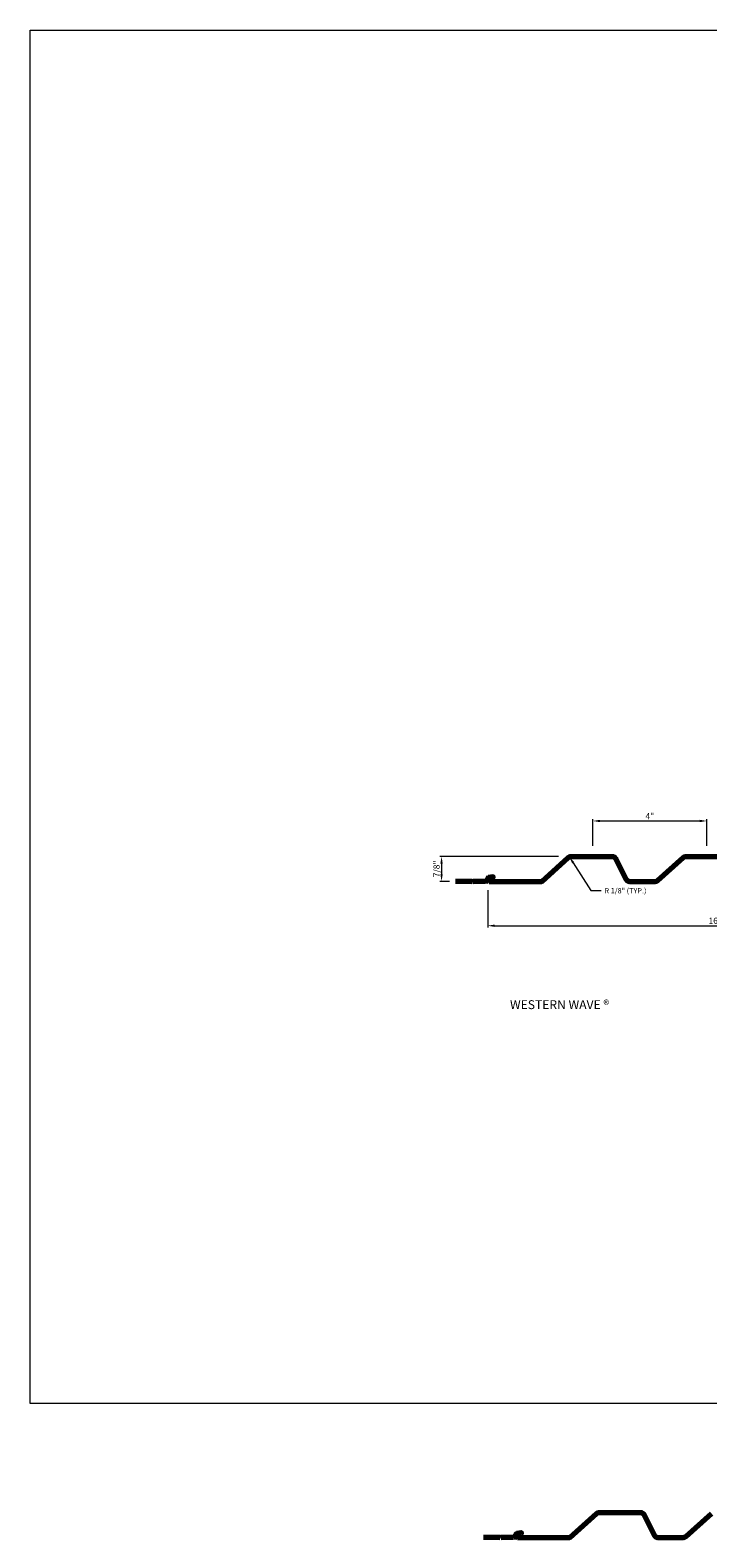
# Model space of a CAD drawing. Extents: x 651 to 1521, y -135 to 232.
# Drawn here: x 1464 to 1487, y -133 to -80 of the extents above; entities that cross this region are included whole.
import ezdxf
from ezdxf import colors
from ezdxf.entities.mleader import LeaderData, LeaderLine
from ezdxf.math import Vec2, Vec3

# ---------------------------------------------------------------- set-up
doc = ezdxf.new("R2010")
doc.units = 0
doc.header["$LTSCALE"] = 2
doc.header["$MEASUREMENT"] = 0
doc.header["$PDMODE"] = 3
doc.layers.get('Defpoints').update_dxf_attribs({"linetype": 'CONTINUOUS'})
doc.layers.add('DIM', color=1, linetype='CONTINUOUS', lineweight=15)
doc.layers.add('Soffit-Panel', color=151, linetype='CONTINUOUS')
doc.styles.add('Arial', font='arialbd.ttf')
doc.styles.add('ASC01', font='handltrd.shx', dxfattribs={"width": 0.85, "height": 0.125})
doc.styles.get("Standard").update_dxf_attribs({"font": 'verdana.ttf'})
doc.dimstyles.new('ENG001', dxfattribs={"dimtxt": 0.125, "dimasz": 0.125, "dimexe": 0.0625, "dimexo": 0.0625, "dimgap": 0.0625, "dimtad": 1, "dimdec": 4, "dimzin": 3, "dimdsep": 46, "dimlunit": 4, "dimtxsty": 'ASC01', "dimcen": 0.125, "dimclrd": 1, "dimclre": 1, "dimclrt": 3, "dimadec": 0, "dimazin": 0, "dimtfac": 1, "dimtdec": 4, "dimtmove": 2, "dimatfit": 3, "dimfxl": 1, "dimfrac": 2, "dimtolj": 1, "dimtzin": 0, "dimarcsym": 0})

# ---------------------------------------------------------------- blocks, each defined once
blk = doc.blocks.new('*D178')
at = {"layer": 'Defpoints', "color": 0, "lineweight": 0, "transparency": 16777216}
for p in [(1479.669, -109.682), (1495.676, -109.619), (1495.676, -111.304)]:
    blk.add_point(p, dxfattribs=at)
at = {"layer": 'DIM', "color": 1, "lineweight": 18, "transparency": 16777216}
for p, q in [((1479.669, -110.057), (1479.669, -111.366)), ((1495.676, -109.994), (1495.676, -111.366)), ((1479.919, -111.304), (1495.426, -111.304))]:
    blk.add_line(p, q, dxfattribs=at)
at = {"layer": 'DIM', "color": 1, "lineweight": 0, "transparency": 16777216}
for points in [[(1479.919, -111.262), (1479.919, -111.346), (1479.669, -111.304)], [(1495.426, -111.262), (1495.426, -111.346), (1495.676, -111.304)]]:
    blk.add_solid(points, dxfattribs=at)
at = {"layer": 'DIM', "color": 3, "transparency": 16777216, "insert": (1487.673, -111.13), "char_height": 0.2188, "attachment_point": 5, "style": 'Arial'}
blk.add_mtext('\\A1;16"', dxfattribs=at)
blk = doc.blocks.new('*D179')
at = {"layer": 'Defpoints', "color": 0, "lineweight": 0, "transparency": 16777216}
for p in [(1487.38, -107.621), (1483.37, -108.869), (1487.38, -108.869)]:
    blk.add_point(p, dxfattribs=at)
at = {"layer": 'DIM', "color": 1, "lineweight": 18, "transparency": 16777216}
for p, q in [((1483.37, -108.494), (1483.37, -107.559)), ((1487.38, -108.494), (1487.38, -107.559)), ((1483.62, -107.621), (1487.13, -107.621))]:
    blk.add_line(p, q, dxfattribs=at)
at = {"layer": 'DIM', "color": 1, "lineweight": 0, "transparency": 16777216}
for points in [[(1483.62, -107.58), (1483.62, -107.663), (1483.37, -107.621)], [(1487.13, -107.58), (1487.13, -107.663), (1487.38, -107.621)]]:
    blk.add_solid(points, dxfattribs=at)
at = {"layer": 'DIM', "color": 3, "transparency": 16777216, "insert": (1485.375, -107.449), "char_height": 0.2188, "attachment_point": 5, "style": 'Arial'}
blk.add_mtext('\\A1;4"', dxfattribs=at)
blk = doc.blocks.new('*D181')
at = {"layer": 'Defpoints', "color": 0, "lineweight": 0, "transparency": 16777216}
for p in [(1482.54, -108.869), (1478.047, -109.744), (1478.702, -109.744)]:
    blk.add_point(p, dxfattribs=at)
at = {"layer": 'DIM', "color": 1, "lineweight": 18, "transparency": 16777216}
for p, q in [((1482.165, -108.869), (1477.984, -108.869)), ((1478.047, -109.119), (1478.047, -109.494)), ((1478.327, -109.744), (1477.984, -109.744))]:
    blk.add_line(p, q, dxfattribs=at)
at = {"layer": 'DIM', "color": 1, "lineweight": 0, "transparency": 16777216}
for points in [[(1478.005, -109.119), (1478.088, -109.119), (1478.047, -108.869)], [(1478.005, -109.494), (1478.088, -109.494), (1478.047, -109.744)]]:
    blk.add_solid(points, dxfattribs=at)
at = {"layer": 'DIM', "color": 3, "transparency": 16777216, "insert": (1477.871, -109.307), "char_height": 0.2188, "attachment_point": 5, "rotation": 90, "style": 'Arial'}
blk.add_mtext('\\A1;7/8"', dxfattribs=at)

msp = doc.modelspace()

# ---------------------------------------------------------------- linework, layer by layer
at = {"layer": 'Defpoints', "lineweight": 0}
msp.add_lwpolyline([(1463.575106, -79.816617), (1520.704864, -79.816617), (1520.704864, -128.104055), (1463.575106, -128.104055)], close=True, dxfattribs=at)
at = {"layer": 'Soffit-Panel', "lineweight": 70}
for p, q in [((1479.093221, -109.744457), (1478.536791, -109.744457)), ((1479.130541, -109.760355), (1479.093221, -109.744457)), ((1479.167862, -109.744457), (1479.130541, -109.760355)), ((1479.586233, -109.744457), (1479.167862, -109.744457)), ((1480.082595, -132.809548), (1479.526166, -132.809548)), ((1480.119916, -132.825445), (1480.082595, -132.809548)), ((1480.157236, -132.809548), (1480.119916, -132.825445)), ((1480.575607, -132.809548), (1480.157236, -132.809548))]:
    msp.add_line(p, q, dxfattribs=at)
for points in [[(1479.724291, -109.744457), (1481.568041, -109.744457), (1482.5043, -108.901558, -0.185321892), (1482.587935, -108.869457), (1484.057111, -108.869457, -0.282016861), (1484.168484, -108.937703), (1484.544815, -109.676211, 0.282016861), (1484.656188, -109.744457), (1485.562864, -109.744457, 0.185321892), (1485.646499, -109.712355), (1486.547101, -108.901558, -0.185321892), (1486.630736, -108.869457), (1488.099911, -108.869457, -0.282016861)], [(1479.8605, -109.602186), (1479.722419, -109.619723, 0.867964476), (1479.724291, -109.744457)], [(1479.8605, -109.602186, 0.85631821), (1479.858534, -109.586685), (1479.703658, -109.612235)], [(1480.713666, -132.809548), (1482.557416, -132.809548), (1483.493674, -131.966649, -0.185321892), (1483.57731, -131.934548), (1485.046485, -131.934548, -0.282016861), (1485.157858, -132.002794), (1485.534189, -132.741301, 0.282016861), (1485.645562, -132.809548), (1486.552238, -132.809548, 0.185321892), (1486.635873, -132.777446), (1487.536475, -131.966649, -0.185321892)], [(1480.849874, -132.667277), (1480.711793, -132.684814, 0.867964476), (1480.713666, -132.809548)], [(1480.849874, -132.667277, 0.85631821), (1480.847908, -132.651776), (1480.693032, -132.677326)]]:
    msp.add_lwpolyline(points, format="xyb", dxfattribs=at)
for points in [[(1479.703658, -109.612235), (1479.686638, -109.623959), (1479.648901, -109.649953), (1479.672582, -109.738173), (1479.615118, -109.742355), (1479.586233, -109.744457)], [(1480.693032, -132.677326), (1480.676012, -132.68905), (1480.638276, -132.715044), (1480.661956, -132.803264), (1480.604492, -132.807445), (1480.575607, -132.809548)]]:
    msp.add_open_spline(points, degree=3, knots=[24.7219490502, 24.7219490502, 24.7219490502, 24.7219490502, 24.7797340874, 24.8500663103, 24.9211498406, 24.9211498406, 24.9211498406, 24.9211498406], dxfattribs=at)
for points, degree in [([(1479.755283, -109.603719), (1479.703658, -109.612235)], 1), ([(1479.093221, -109.744457), (1478.907745, -109.744457), (1478.722268, -109.744457), (1478.536791, -109.744457)], 3), ([(1479.130541, -109.760355), (1479.118101, -109.755055), (1479.105661, -109.749756), (1479.093221, -109.744457)], 3), ([(1479.167862, -109.744457), (1479.155422, -109.749756), (1479.142982, -109.755055), (1479.130541, -109.760355)], 3), ([(1479.586233, -109.744457), (1479.446776, -109.744457), (1479.307319, -109.744457), (1479.167862, -109.744457)], 3), ([(1480.082595, -132.809548), (1479.897119, -132.809548), (1479.711642, -132.809548), (1479.526166, -132.809548)], 3), ([(1480.119916, -132.825445), (1480.107476, -132.820146), (1480.095035, -132.814847), (1480.082595, -132.809548)], 3), ([(1480.157236, -132.809548), (1480.144796, -132.814847), (1480.132356, -132.820146), (1480.119916, -132.825445)], 3), ([(1480.575607, -132.809548), (1480.43615, -132.809548), (1480.296693, -132.809548), (1480.157236, -132.809548)], 3), ([(1480.744658, -132.66881), (1480.693032, -132.677326)], 1)]:
    msp.add_open_spline(points, degree=degree, dxfattribs=at)

# ---------------------------------------------------------------- texts
at = {"layer": 'DIM', "attachment_point": 5, "style": 'Arial'}
for s, insert, char_height in [('\\A1;R 1/8" (TYP.)', (1484.515243, -110.073059), 0.1875), ('\\A1;\\PWESTERN WAVE ® ', (1482.197609, -113.818773), 0.3125)]:
    msp.add_mtext(s, dxfattribs=dict(at, insert=insert, char_height=char_height))

# ---------------------------------------------------------------- dimensions: what is measured, and where the dimension line sits
at = {"layer": 'DIM'}
dim = msp.add_linear_dim(base=(1487.379633, -107.621399), p1=(1483.370372, -108.869457), p2=(1487.379633, -108.869457), dimstyle='ENG001', override={"dimtxt": 0.21875, "dimasz": 0.25, "dimexo": 0.375, "dimdec": 5, "dimtxsty": 'Arial', "dimlwd": 18, "dimlwe": 18}, dxfattribs=at)
dim.commit()
dim.dimension.update_dxf_attribs({"geometry": '*D179', "text_midpoint": (1485.375002, -107.449077)})
dim = msp.add_linear_dim(base=(1478.04658, -109.744457), p1=(1482.539957, -108.869457), p2=(1478.702461, -109.744457), angle=90, dimstyle='ENG001', override={"dimtxt": 0.21875, "dimasz": 0.25, "dimexo": 0.375, "dimdec": 5, "dimtxsty": 'Arial', "dimlwd": 18, "dimlwe": 18}, dxfattribs=at)
dim.commit()
dim.dimension.update_dxf_attribs({"geometry": '*D181', "text_midpoint": (1477.8709, -109.306957)})
dim = msp.add_linear_dim(base=(1495.675993, -111.303884), p1=(1479.669216, -109.681957), p2=(1495.675993, -109.619457), text='16"', dimstyle='ENG001', override={"dimtxt": 0.21875, "dimasz": 0.25, "dimexo": 0.375, "dimdec": 5, "dimtxsty": 'Arial', "dimlwd": 18, "dimlwe": 18}, dxfattribs=at)
dim.commit()
dim.dimension.update_dxf_attribs({"geometry": '*D178', "text_midpoint": (1487.672605, -111.129696)})

# ---------------------------------------------------------------- leaders
ml = msp.add_multileader_mtext('Standard', dxfattribs=at)
ml.set_content('', color=256)
ml.set_leader_properties(lineweight=18)
ml.build(insert=Vec2(0, 0))
ml.multileader.update_dxf_attribs({"text_right_attachment_type": 6, "dogleg_length": 0.36, "arrow_head_size": 0.25})
ctx = ml.context
ctx.base_point, ctx.char_height, ctx.arrow_head_size, ctx.landing_gap_size, ctx.plane_origin = Vec3(1483.661523, -110.062561), 0.18, 0.25, 0.09, Vec3(1482.539815, -108.880996)
ctx.right_attachment = 6
notes = []
notes.append((ctx, [(0, (1, 1, 0), (1483.301523, -110.062561), (1, 0), 0.36, [(0, [(1482.539815, -108.880996)], 0, [])])]))
ctx.mtext.insert, ctx.mtext.flow_direction = Vec3(1483.751523, -109.972561), 5
for ctx, leaders in notes:
    for number, flags, end, landing, length, lines in leaders:
        leader = LeaderData()
        leader.index, (leader.has_last_leader_line, leader.has_dogleg_vector, leader.attachment_direction) = number, flags
        leader.last_leader_point, leader.dogleg_vector, leader.dogleg_length = Vec3(end), Vec3(landing), length
        for number, points, colour, breaks in lines:
            line = LeaderLine()
            line.index, line.vertices, line.color, line.breaks = number, Vec3.list(points), colors.encode_raw_color(colour), breaks
            leader.lines.append(line)
        ctx.leaders.append(leader)

doc.saveas('drawing.dxf')
